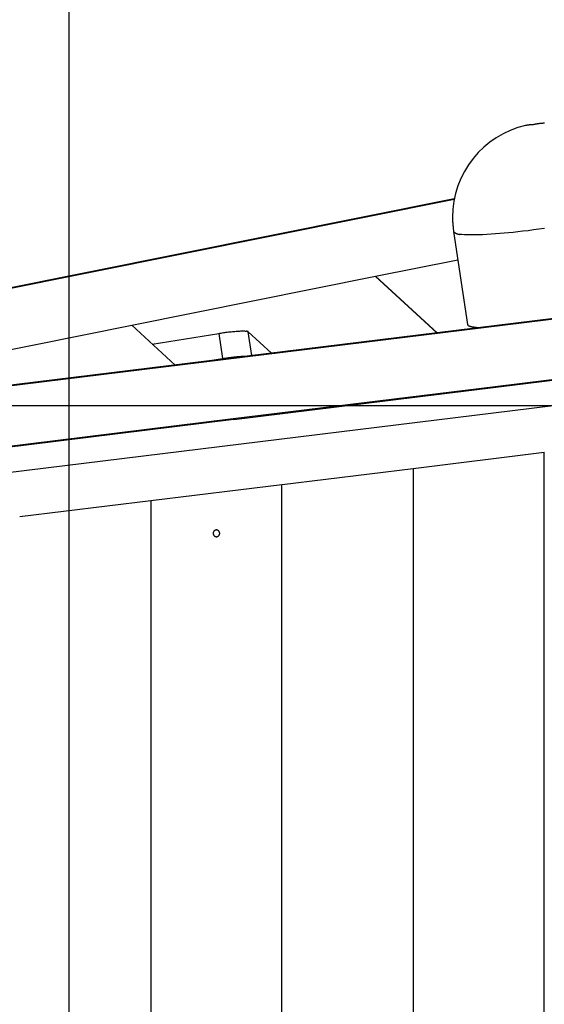
# Model space of a CAD drawing. Extents: x -62 to 62, y -55 to 55.
# Drawn here: x -42 to -39, y 5 to 13 of the extents above; entities that cross this region are included whole.
import ezdxf

# ---------------------------------------------------------------- set-up
doc = ezdxf.new("R2010")
doc.units = 0
doc.layers.get('0').update_dxf_attribs({"linetype": 'CONTINUOUS'})

msp = doc.modelspace()

# ---------------------------------------------------------------- linework, layer by layer
at = {"color": 0}
for points in [[(-42.094, -15.2316), (-42.094, 24.7145)], [(-38.6615, 11.9436), (-38.6578, 11.9445), (-38.654, 11.9453), (-38.6502, 11.9461), (-38.6465, 11.9468), (-38.6426, 11.9475), (-38.6389, 11.9483), (-38.635, 11.9489), (-38.6311, 11.9495), (-38.6272, 11.9502), (-38.6235, 11.9507), (-38.6195, 11.9513), (-38.6156, 11.9518), (-38.6118, 11.9523), (-38.6078, 11.9527), (-38.6039, 11.9531), (-38.5999, 11.9535), (-38.596, 11.9539), (-38.5921, 11.9542), (-38.5881, 11.9545), (-38.5841, 11.9548), (-38.5801, 11.955), (-38.576, 11.9552)], [(-38.716, 11.9367), (-38.716, 11.9367), (-38.7738, 11.9208), (-38.8295, 11.9002), (-38.8826, 11.8751), (-38.9333, 11.8459), (-38.9809, 11.8125), (-39.0256, 11.7755), (-39.0669, 11.735), (-39.1049, 11.6913), (-39.139, 11.6445), (-39.1693, 11.595), (-39.1954, 11.5431), (-39.2174, 11.489), (-39.2347, 11.4328), (-39.2474, 11.375), (-39.2552, 11.3157), (-39.2579, 11.2553), (-39.2579, 11.2553), (-39.2577, 11.2488), (-39.2576, 11.2424), (-39.2572, 11.2358), (-39.2569, 11.2292), (-39.2563, 11.2223), (-39.2559, 11.2157), (-39.2553, 11.2088), (-39.2548, 11.2022), (-39.2539, 11.1953), (-39.2533, 11.1886), (-39.2527, 11.182), (-39.2521, 11.1755), (-39.2514, 11.1691), (-39.2508, 11.1629), (-39.2502, 11.1569), (-39.2497, 11.1513)], [(-38.716, 11.9367), (-38.716, 11.9367), (-38.7738, 11.9208), (-38.8295, 11.9002), (-38.8826, 11.8751), (-38.9333, 11.8459), (-38.9809, 11.8125), (-39.0256, 11.7755), (-39.0669, 11.735), (-39.1049, 11.6913), (-39.139, 11.6445), (-39.1693, 11.595), (-39.1954, 11.5431), (-39.2174, 11.489), (-39.2347, 11.4328), (-39.2474, 11.375), (-39.2552, 11.3157), (-39.2579, 11.2553), (-39.2579, 11.2553), (-39.2577, 11.2488), (-39.2576, 11.2424), (-39.2572, 11.2358), (-39.2569, 11.2292), (-39.2563, 11.2223), (-39.2559, 11.2157), (-39.2553, 11.2088), (-39.2548, 11.2022), (-39.2539, 11.1953), (-39.2533, 11.1886), (-39.2527, 11.182), (-39.2521, 11.1755), (-39.2514, 11.1691), (-39.2508, 11.1629), (-39.2502, 11.1569), (-39.2497, 11.1513)], [(-38.7156, 11.9377), (-38.7137, 11.9381), (-38.7119, 11.9385), (-38.7102, 11.9389), (-38.7084, 11.9392), (-38.7065, 11.9396), (-38.7048, 11.94), (-38.703, 11.9403), (-38.7011, 11.9405), (-38.6993, 11.9409), (-38.6976, 11.9411), (-38.6957, 11.9414), (-38.6939, 11.9416), (-38.6922, 11.9419), (-38.6903, 11.9421), (-38.6885, 11.9423), (-38.6867, 11.9425), (-38.6849, 11.9426), (-38.6831, 11.9429), (-38.6813, 11.943), (-38.6795, 11.9431), (-38.6777, 11.9432), (-38.6759, 11.9433), (-38.674, 11.9434), (-38.6723, 11.9435), (-38.6707, 11.9435), (-38.6687, 11.9436), (-38.6656, 11.9436), (-38.6615, 11.9436)], [(-39.2442, 11.3939), (-46.7313, 9.8895)], [(-46.6945, 9.894), (-39.2448, 11.3909)], [(-38.5755, 11.1741), (-38.6176, 11.168), (-38.6586, 11.1625), (-38.6983, 11.1574), (-38.7366, 11.1527), (-38.7733, 11.1485), (-38.8082, 11.1447), (-38.8417, 11.1413), (-38.8746, 11.1382), (-38.9072, 11.1353), (-38.9398, 11.1328), (-38.9721, 11.1304), (-39.0039, 11.1286), (-39.0347, 11.1271), (-39.0646, 11.1261), (-39.0931, 11.1256), (-39.1199, 11.1255), (-39.145, 11.1259), (-39.168, 11.1271), (-39.1883, 11.1287), (-39.2057, 11.1302)], [(-28.5533, 11.0837), (-46.6078, 8.8669)], [(-39.2502, 11.1506), (-39.1462, 10.4621)], [(-39.2499, 11.1506), (-39.2499, 11.1506), (-39.249, 11.1497), (-39.2482, 11.1491), (-39.2473, 11.1485), (-39.2466, 11.1479), (-39.2457, 11.1471), (-39.2448, 11.1465), (-39.2439, 11.1459), (-39.243, 11.1453), (-39.242, 11.1446), (-39.2411, 11.144), (-39.2402, 11.1434), (-39.2393, 11.1428), (-39.2384, 11.1422), (-39.2375, 11.1417), (-39.2366, 11.1411), (-39.2359, 11.1408)], [(-39.2499, 11.1506), (-39.2499, 11.1506), (-39.249, 11.1497), (-39.2482, 11.1491), (-39.2473, 11.1485), (-39.2466, 11.1479), (-39.2457, 11.1471), (-39.2448, 11.1465), (-39.2439, 11.1459), (-39.243, 11.1453), (-39.242, 11.1446), (-39.2411, 11.144), (-39.2402, 11.1434), (-39.2393, 11.1428), (-39.2384, 11.1422), (-39.2375, 11.1417), (-39.2366, 11.1411), (-39.2359, 11.1408)], [(-39.2358, 11.1408), (-39.2358, 11.1408), (-39.2349, 11.1402), (-39.234, 11.1396), (-39.2331, 11.139), (-39.2322, 11.1387), (-39.2313, 11.1381), (-39.2304, 11.1376), (-39.2295, 11.137), (-39.2286, 11.1367), (-39.2275, 11.1361), (-39.2266, 11.1358), (-39.2257, 11.1352), (-39.2248, 11.1349), (-39.2239, 11.1345), (-39.223, 11.1342), (-39.2221, 11.1339), (-39.2212, 11.1336)], [(-39.2358, 11.1408), (-39.2358, 11.1408), (-39.2349, 11.1402), (-39.234, 11.1396), (-39.2331, 11.139), (-39.2322, 11.1387), (-39.2313, 11.1381), (-39.2304, 11.1376), (-39.2295, 11.137), (-39.2286, 11.1367), (-39.2275, 11.1361), (-39.2266, 11.1358), (-39.2257, 11.1352), (-39.2248, 11.1349), (-39.2239, 11.1345), (-39.223, 11.1342), (-39.2221, 11.1339), (-39.2212, 11.1336)], [(-39.2206, 11.1333), (-39.2206, 11.1333), (-39.2197, 11.1331), (-39.219, 11.133), (-39.218, 11.1327), (-39.2171, 11.1327), (-39.2159, 11.1324), (-39.2148, 11.1321), (-39.2136, 11.1318), (-39.2127, 11.1316), (-39.2115, 11.1313), (-39.2103, 11.131), (-39.2091, 11.1307), (-39.2081, 11.1305), (-39.2071, 11.1302), (-39.2062, 11.1301), (-39.2054, 11.13), (-39.2048, 11.13)], [(-39.2206, 11.1333), (-39.2206, 11.1333), (-39.2197, 11.1331), (-39.219, 11.133), (-39.218, 11.1327), (-39.2171, 11.1327), (-39.2159, 11.1324), (-39.2148, 11.1321), (-39.2136, 11.1318), (-39.2127, 11.1316), (-39.2115, 11.1313), (-39.2103, 11.131), (-39.2091, 11.1307), (-39.2081, 11.1305), (-39.2071, 11.1302), (-39.2062, 11.1301), (-39.2054, 11.13), (-39.2048, 11.13)], [(-39.8264, 10.8194), (-39.2186, 10.9415)], [(-41.6302, 10.4569), (-39.8264, 10.8194)], [(-39.8268, 10.8193), (-39.3723, 10.4007)], [(-39.372, 10.4007), (-39.8264, 10.8194)], [(-38.0846, 10.5589), (-46.3221, 9.5474)], [(-46.3164, 9.5454), (-38.1238, 10.5513)], [(-43.4341, 10.0944), (-41.6302, 10.4569)], [(-41.6302, 10.4569), (-41.3107, 10.1627)], [(-39.1461, 10.4622), (-39.1461, 10.4622), (-39.1458, 10.4619), (-39.1458, 10.4617), (-39.1458, 10.4614), (-39.1458, 10.4614), (-39.1455, 10.4611), (-39.1455, 10.4611), (-39.1455, 10.4608), (-39.1455, 10.4608), (-39.1452, 10.4605), (-39.1452, 10.4604), (-39.1452, 10.4601), (-39.1452, 10.4601), (-39.145, 10.4598), (-39.145, 10.4598), (-39.145, 10.4596), (-39.145, 10.4596)], [(-39.1461, 10.4622), (-39.1461, 10.4622), (-39.1458, 10.4619), (-39.1458, 10.4617), (-39.1458, 10.4614), (-39.1458, 10.4614), (-39.1455, 10.4611), (-39.1455, 10.4611), (-39.1455, 10.4608), (-39.1455, 10.4608), (-39.1452, 10.4605), (-39.1452, 10.4604), (-39.1452, 10.4601), (-39.1452, 10.4601), (-39.145, 10.4598), (-39.145, 10.4598), (-39.145, 10.4596), (-39.145, 10.4596)], [(-39.145, 10.4595), (-39.145, 10.4595), (-39.1447, 10.4592), (-39.1447, 10.4592), (-39.1447, 10.4589), (-39.1447, 10.4589), (-39.1444, 10.4586), (-39.1444, 10.4586), (-39.1444, 10.4584), (-39.1444, 10.4584), (-39.1441, 10.4581), (-39.1441, 10.4581), (-39.1441, 10.4578), (-39.1441, 10.4578), (-39.1439, 10.4575), (-39.1439, 10.4575), (-39.1439, 10.4575), (-39.1439, 10.4575)], [(-39.145, 10.4595), (-39.145, 10.4595), (-39.1447, 10.4592), (-39.1447, 10.4592), (-39.1447, 10.4589), (-39.1447, 10.4589), (-39.1444, 10.4586), (-39.1444, 10.4586), (-39.1444, 10.4584), (-39.1444, 10.4584), (-39.1441, 10.4581), (-39.1441, 10.4581), (-39.1441, 10.4578), (-39.1441, 10.4578), (-39.1439, 10.4575), (-39.1439, 10.4575), (-39.1439, 10.4575), (-39.1439, 10.4575)], [(-39.1439, 10.4576), (-39.1439, 10.4576), (-39.1436, 10.4573), (-39.1436, 10.4573), (-39.1436, 10.4572), (-39.1436, 10.4572), (-39.1433, 10.4569), (-39.1433, 10.4569), (-39.1433, 10.4569), (-39.1433, 10.4569), (-39.143, 10.4566), (-39.143, 10.4566), (-39.143, 10.4566), (-39.143, 10.4566), (-39.1429, 10.4564), (-39.1429, 10.4564), (-39.1429, 10.4564), (-39.1429, 10.4564)], [(-39.1439, 10.4576), (-39.1439, 10.4576), (-39.1436, 10.4573), (-39.1436, 10.4573), (-39.1436, 10.4572), (-39.1436, 10.4572), (-39.1433, 10.4569), (-39.1433, 10.4569), (-39.1433, 10.4569), (-39.1433, 10.4569), (-39.143, 10.4566), (-39.143, 10.4566), (-39.143, 10.4566), (-39.143, 10.4566), (-39.1429, 10.4564), (-39.1429, 10.4564), (-39.1429, 10.4564), (-39.1429, 10.4564)], [(-39.1419, 10.4553), (-39.143, 10.4561)], [(-39.1418, 10.4554), (-39.1418, 10.4554), (-39.1415, 10.4551), (-39.1415, 10.4551), (-39.1413, 10.455), (-39.1413, 10.455), (-39.141, 10.4547), (-39.141, 10.4547), (-39.141, 10.4547), (-39.141, 10.4547), (-39.1407, 10.4544), (-39.1407, 10.4544), (-39.1407, 10.4544), (-39.1407, 10.4544), (-39.1404, 10.4544), (-39.1404, 10.4544), (-39.1404, 10.4544), (-39.1404, 10.4544)], [(-39.1418, 10.4554), (-39.1418, 10.4554), (-39.1415, 10.4551), (-39.1415, 10.4551), (-39.1413, 10.455), (-39.1413, 10.455), (-39.141, 10.4547), (-39.141, 10.4547), (-39.141, 10.4547), (-39.141, 10.4547), (-39.1407, 10.4544), (-39.1407, 10.4544), (-39.1407, 10.4544), (-39.1407, 10.4544), (-39.1404, 10.4544), (-39.1404, 10.4544), (-39.1404, 10.4544), (-39.1404, 10.4544)], [(-39.1403, 10.4544), (-39.1403, 10.4544), (-39.14, 10.4541), (-39.14, 10.4541), (-39.1398, 10.4541), (-39.1398, 10.4541), (-39.1395, 10.4538), (-39.1395, 10.4538), (-39.1395, 10.4538), (-39.1395, 10.4538), (-39.1392, 10.4535), (-39.1392, 10.4535), (-39.1392, 10.4535), (-39.1392, 10.4535), (-39.1389, 10.4534), (-39.1389, 10.4534), (-39.1389, 10.4534), (-39.1389, 10.4534)], [(-39.1403, 10.4544), (-39.1403, 10.4544), (-39.14, 10.4541), (-39.14, 10.4541), (-39.1398, 10.4541), (-39.1398, 10.4541), (-39.1395, 10.4538), (-39.1395, 10.4538), (-39.1395, 10.4538), (-39.1395, 10.4538), (-39.1392, 10.4535), (-39.1392, 10.4535), (-39.1392, 10.4535), (-39.1392, 10.4535), (-39.1389, 10.4534), (-39.1389, 10.4534), (-39.1389, 10.4534), (-39.1389, 10.4534)], [(-39.1389, 10.4534), (-39.1389, 10.4534), (-39.1386, 10.4531), (-39.1386, 10.4531), (-39.1383, 10.453), (-39.1383, 10.453), (-39.138, 10.4527), (-39.138, 10.4527), (-39.138, 10.4527), (-39.138, 10.4527), (-39.1377, 10.4524), (-39.1377, 10.4524), (-39.1375, 10.4524), (-39.1375, 10.4524), (-39.1372, 10.4523), (-39.1372, 10.4523), (-39.1372, 10.4523), (-39.1372, 10.4523)], [(-39.1389, 10.4534), (-39.1389, 10.4534), (-39.1386, 10.4531), (-39.1386, 10.4531), (-39.1383, 10.453), (-39.1383, 10.453), (-39.138, 10.4527), (-39.138, 10.4527), (-39.138, 10.4527), (-39.138, 10.4527), (-39.1377, 10.4524), (-39.1377, 10.4524), (-39.1375, 10.4524), (-39.1375, 10.4524), (-39.1372, 10.4523), (-39.1372, 10.4523), (-39.1372, 10.4523), (-39.1372, 10.4523)], [(-39.1371, 10.4522), (-39.1371, 10.4522), (-39.1368, 10.4519), (-39.1368, 10.4519), (-39.1366, 10.4519), (-39.1366, 10.4519), (-39.1363, 10.4517), (-39.1363, 10.4517), (-39.1362, 10.4517), (-39.1362, 10.4517), (-39.1359, 10.4514), (-39.1359, 10.4514), (-39.1357, 10.4514), (-39.1357, 10.4514), (-39.1354, 10.4514), (-39.1354, 10.4514), (-39.1354, 10.4514), (-39.1354, 10.4514)], [(-39.1371, 10.4522), (-39.1371, 10.4522), (-39.1368, 10.4519), (-39.1368, 10.4519), (-39.1366, 10.4519), (-39.1366, 10.4519), (-39.1363, 10.4517), (-39.1363, 10.4517), (-39.1362, 10.4517), (-39.1362, 10.4517), (-39.1359, 10.4514), (-39.1359, 10.4514), (-39.1357, 10.4514), (-39.1357, 10.4514), (-39.1354, 10.4514), (-39.1354, 10.4514), (-39.1354, 10.4514), (-39.1354, 10.4514)], [(-39.064, 10.4386), (-39.069, 10.4389), (-39.0739, 10.4392), (-39.0786, 10.4397), (-39.0832, 10.4401), (-39.0876, 10.4405), (-39.0919, 10.441), (-39.0961, 10.4415), (-39.1001, 10.4421), (-39.1039, 10.4426), (-39.1076, 10.4433), (-39.1111, 10.444), (-39.1145, 10.4446), (-39.1177, 10.4453), (-39.1208, 10.4461), (-39.1236, 10.4469), (-39.1264, 10.4476), (-39.1289, 10.4485), (-39.1313, 10.4494), (-39.1335, 10.4503), (-39.1355, 10.4512)], [(-41.4796, 10.3177), (-40.9874, 10.3971)], [(-40.9874, 10.3971), (-40.979, 10.3984), (-40.9703, 10.3997), (-40.9614, 10.4011), (-40.9524, 10.4023), (-40.9432, 10.4036), (-40.9338, 10.4048), (-40.9243, 10.406), (-40.9148, 10.4073), (-40.9051, 10.4084), (-40.8955, 10.4094), (-40.886, 10.4104), (-40.8766, 10.4112), (-40.8672, 10.4121), (-40.8582, 10.4128), (-40.8492, 10.4135), (-40.8406, 10.414), (-40.8323, 10.4143), (-40.8244, 10.4147), (-40.8169, 10.4149), (-40.8098, 10.415), (-40.8033, 10.4149), (-40.7972, 10.4148), (-40.7917, 10.4145), (-40.7868, 10.4141), (-40.7827, 10.4137)], [(-40.9874, 10.3971), (-40.9592, 10.2107)], [(-40.7789, 10.4131), (-40.7789, 10.4131), (-40.7789, 10.4131), (-40.7791, 10.4131), (-40.7793, 10.4131), (-40.7796, 10.4131), (-40.7799, 10.4131), (-40.7802, 10.4131), (-40.7805, 10.4131), (-40.7808, 10.4134), (-40.781, 10.4134), (-40.7813, 10.4134), (-40.7816, 10.4134), (-40.7819, 10.4136), (-40.7819, 10.4136), (-40.7822, 10.4136), (-40.7824, 10.4136), (-40.7827, 10.4138)], [(-40.7789, 10.4131), (-40.7789, 10.4131), (-40.7789, 10.4131), (-40.7791, 10.4131), (-40.7793, 10.4131), (-40.7796, 10.4131), (-40.7799, 10.4131), (-40.7802, 10.4131), (-40.7805, 10.4131), (-40.7808, 10.4134), (-40.781, 10.4134), (-40.7813, 10.4134), (-40.7816, 10.4134), (-40.7819, 10.4136), (-40.7819, 10.4136), (-40.7822, 10.4136), (-40.7824, 10.4136), (-40.7827, 10.4138)], [(-40.7744, 10.4118), (-40.7744, 10.4118), (-40.7744, 10.4118), (-40.7747, 10.4118), (-40.775, 10.4118), (-40.7753, 10.4121), (-40.7756, 10.4121), (-40.7759, 10.4121), (-40.7762, 10.4121), (-40.7765, 10.4124), (-40.7767, 10.4124), (-40.777, 10.4124), (-40.7773, 10.4124), (-40.7776, 10.4127), (-40.7779, 10.4127), (-40.7782, 10.4128), (-40.7785, 10.4128), (-40.7788, 10.4131)], [(-40.7744, 10.4118), (-40.7744, 10.4118), (-40.7744, 10.4118), (-40.7747, 10.4118), (-40.775, 10.4118), (-40.7753, 10.4121), (-40.7756, 10.4121), (-40.7759, 10.4121), (-40.7762, 10.4121), (-40.7765, 10.4124), (-40.7767, 10.4124), (-40.777, 10.4124), (-40.7773, 10.4124), (-40.7776, 10.4127), (-40.7779, 10.4127), (-40.7782, 10.4128), (-40.7785, 10.4128), (-40.7788, 10.4131)], [(-40.7698, 10.4097), (-40.7698, 10.4097), (-40.7699, 10.4097), (-40.7702, 10.4097), (-40.7705, 10.4097), (-40.7708, 10.41), (-40.7711, 10.41), (-40.7714, 10.4103), (-40.7717, 10.4103), (-40.772, 10.4106), (-40.7722, 10.4106), (-40.7725, 10.4108), (-40.7728, 10.4108), (-40.7731, 10.4111), (-40.7734, 10.4111), (-40.7737, 10.4114), (-40.774, 10.4114), (-40.7743, 10.4117)], [(-40.7698, 10.4097), (-40.7698, 10.4097), (-40.7699, 10.4097), (-40.7702, 10.4097), (-40.7705, 10.4097), (-40.7708, 10.41), (-40.7711, 10.41), (-40.7714, 10.4103), (-40.7717, 10.4103), (-40.772, 10.4106), (-40.7722, 10.4106), (-40.7725, 10.4108), (-40.7728, 10.4108), (-40.7731, 10.4111), (-40.7734, 10.4111), (-40.7737, 10.4114), (-40.774, 10.4114), (-40.7743, 10.4117)], [(-40.7698, 10.4096), (-40.5969, 10.2504)], [(-40.7429, 10.2324), (-40.7698, 10.4096)], [(-41.0845, 10.1905), (-40.9592, 10.2107)], [(-40.9592, 10.2107), (-40.9529, 10.2117), (-40.9465, 10.2126), (-40.94, 10.2136), (-40.9333, 10.2146), (-40.9266, 10.2156), (-40.9199, 10.2166), (-40.9131, 10.2175), (-40.9063, 10.2184), (-40.8994, 10.2193), (-40.8925, 10.2202), (-40.8857, 10.2209), (-40.8788, 10.2217), (-40.8721, 10.2225), (-40.8653, 10.2233), (-40.8586, 10.2239), (-40.852, 10.2246), (-40.8454, 10.2251), (-40.839, 10.2257), (-40.8327, 10.2262), (-40.8265, 10.2267), (-40.8206, 10.2271), (-40.8146, 10.2275), (-40.8088, 10.2278), (-40.8034, 10.228), (-40.7987, 10.2282), (-40.793, 10.2283), (-40.785, 10.2285), (-40.7748, 10.2286)], [(-38.9415, 10.0042), (-37.0026, 10.2423)], [(-38.936, 9.9991), (-36.9971, 10.2372)], [(-40.8804, 9.7661), (-38.9415, 10.0042)], [(-40.8747, 9.7606), (-38.9359, 9.9987)], [(-38.9419, 10.0042), (-38.9359, 9.9987)], [(-38.936, 9.9991), (-38.9415, 10.0042)], [(-38.9359, 9.9987), (-38.936, 9.9991)], [(52.2387, 9.8615), (-62.0535, 9.8615)], [(-42.8191, 9.5282), (-40.8804, 9.7661)], [(-42.8137, 9.5231), (-40.8749, 9.7612)], [(-40.8804, 9.7661), (-40.8749, 9.7612)], [(-40.8749, 9.7612), (-40.8747, 9.7606)], [(-39.5486, 9.3976), (-38.5779, 9.5168)], [(-38.5779, -0.0339), (-38.5779, 9.5168)], [(-40.5191, 9.2785), (-39.5486, 9.3976)], [(-39.5486, 9.3976), (-39.5486, 0.0853)], [(-41.49, 9.1593), (-40.5193, 9.2785)], [(-40.5193, 0.2045), (-40.5193, 9.2785)], [(-42.4605, 9.0401), (-41.49, 9.1593)], [(-41.49, 9.1593), (-41.49, 0.3236)], [(-41.0046, 8.8916), (-41.0046, 8.8916), (-41.002, 8.8916), (-40.9996, 8.892), (-40.9972, 8.8926), (-40.9951, 8.8935), (-40.9929, 8.8945), (-40.9909, 8.8958), (-40.9891, 8.8972), (-40.9874, 8.8989), (-40.9858, 8.9006), (-40.9844, 8.9025), (-40.9831, 8.9045), (-40.9821, 8.9068), (-40.9812, 8.909), (-40.9807, 8.9114), (-40.9803, 8.9139), (-40.9803, 8.9166), (-40.9803, 8.9166), (-40.9803, 8.919), (-40.9807, 8.9215), (-40.9812, 8.9237), (-40.9821, 8.9261), (-40.9831, 8.9282), (-40.9844, 8.9303), (-40.9858, 8.9321), (-40.9874, 8.9341), (-40.9891, 8.9356), (-40.9909, 8.9371), (-40.9929, 8.9383), (-40.9951, 8.9395), (-40.9972, 8.9402), (-40.9996, 8.941), (-41.002, 8.9414), (-41.0046, 8.9416), (-41.0046, 8.9416), (-41.0069, 8.9414), (-41.0093, 8.941), (-41.0115, 8.9402), (-41.0139, 8.9395), (-41.0159, 8.9383), (-41.018, 8.9371), (-41.0198, 8.9356), (-41.0216, 8.9341), (-41.0231, 8.9321), (-41.0245, 8.9303), (-41.0257, 8.9282), (-41.0268, 8.9261), (-41.0275, 8.9237), (-41.0282, 8.9215), (-41.0286, 8.919), (-41.0288, 8.9166), (-41.0288, 8.9166), (-41.0286, 8.9139), (-41.0282, 8.9114), (-41.0275, 8.909), (-41.0268, 8.9068), (-41.0257, 8.9045), (-41.0245, 8.9025), (-41.0231, 8.9006), (-41.0216, 8.8989), (-41.0198, 8.8972), (-41.018, 8.8958), (-41.0159, 8.8945), (-41.0139, 8.8935), (-41.0115, 8.8926), (-41.0093, 8.892), (-41.0069, 8.8916), (-41.0046, 8.8916), (-41.0046, 8.8916), (-41.0046, 8.8916), (-41.0046, 8.8916), (-41.0046, 8.8916), (-41.0046, 8.8916), (-41.0046, 8.8916), (-41.0046, 8.8916), (-41.0046, 8.8916), (-41.0046, 8.8916), (-41.0046, 8.8916), (-41.0046, 8.8916), (-41.0046, 8.8916), (-41.0046, 8.8916), (-41.0046, 8.8916), (-41.0046, 8.8916), (-41.0046, 8.8916), (-41.0046, 8.8916)], [(-41.0046, 8.8916), (-41.0046, 8.8916), (-41.002, 8.8916), (-40.9996, 8.892), (-40.9972, 8.8926), (-40.9951, 8.8935), (-40.9929, 8.8945), (-40.9909, 8.8958), (-40.9891, 8.8972), (-40.9874, 8.8989), (-40.9858, 8.9006), (-40.9844, 8.9025), (-40.9831, 8.9045), (-40.9821, 8.9068), (-40.9812, 8.909), (-40.9807, 8.9114), (-40.9803, 8.9139), (-40.9803, 8.9166), (-40.9803, 8.9166), (-40.9803, 8.919), (-40.9807, 8.9215), (-40.9812, 8.9237), (-40.9821, 8.9261), (-40.9831, 8.9282), (-40.9844, 8.9303), (-40.9858, 8.9321), (-40.9874, 8.9341), (-40.9891, 8.9356), (-40.9909, 8.9371), (-40.9929, 8.9383), (-40.9951, 8.9395), (-40.9972, 8.9402), (-40.9996, 8.941), (-41.002, 8.9414), (-41.0046, 8.9416), (-41.0046, 8.9416), (-41.0069, 8.9414), (-41.0093, 8.941), (-41.0115, 8.9402), (-41.0139, 8.9395), (-41.0159, 8.9383), (-41.018, 8.9371), (-41.0198, 8.9356), (-41.0216, 8.9341), (-41.0231, 8.9321), (-41.0245, 8.9303), (-41.0257, 8.9282), (-41.0268, 8.9261), (-41.0275, 8.9237), (-41.0282, 8.9215), (-41.0286, 8.919), (-41.0288, 8.9166), (-41.0288, 8.9166), (-41.0286, 8.9139), (-41.0282, 8.9114), (-41.0275, 8.909), (-41.0268, 8.9068), (-41.0257, 8.9045), (-41.0245, 8.9025), (-41.0231, 8.9006), (-41.0216, 8.8989), (-41.0198, 8.8972), (-41.018, 8.8958), (-41.0159, 8.8945), (-41.0139, 8.8935), (-41.0115, 8.8926), (-41.0093, 8.892), (-41.0069, 8.8916), (-41.0046, 8.8916), (-41.0046, 8.8916), (-41.0046, 8.8916), (-41.0046, 8.8916), (-41.0046, 8.8916), (-41.0046, 8.8916), (-41.0046, 8.8916), (-41.0046, 8.8916), (-41.0046, 8.8916), (-41.0046, 8.8916), (-41.0046, 8.8916), (-41.0046, 8.8916), (-41.0046, 8.8916), (-41.0046, 8.8916), (-41.0046, 8.8916), (-41.0046, 8.8916), (-41.0046, 8.8916), (-41.0046, 8.8916)]]:
    msp.add_lwpolyline(points, dxfattribs=at)

doc.saveas('drawing.dxf')
